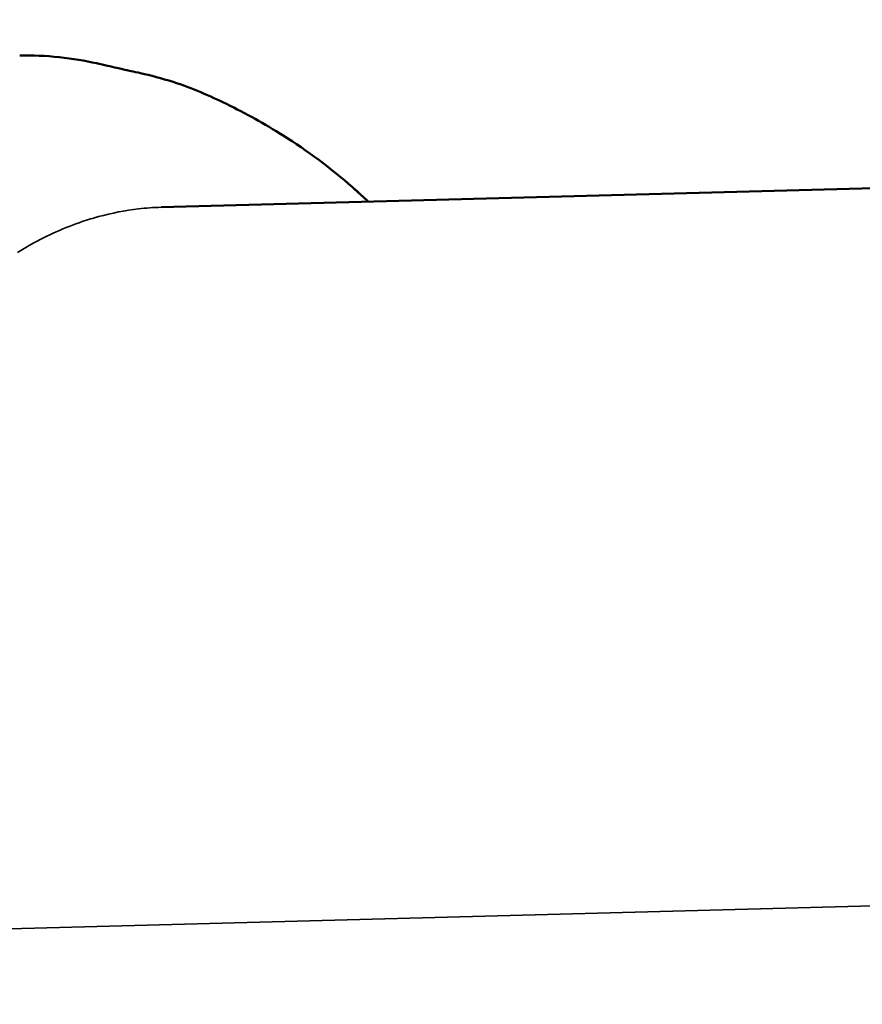
# Model space of a CAD drawing. Units: millimetres. Extents: x -39 to 14574, y 4 to 13917.
# Drawn here: x 4518 to 4834, y 2653 to 3023 of the extents above; entities that cross this region are included whole.
import ezdxf

# ---------------------------------------------------------------- set-up
doc = ezdxf.new("R2010")
doc.units = ezdxf.units.MM
doc.layers.add('MD_Visible', color=7, linetype='Continuous', lineweight=50)
doc.layers.add('MD_Visible Narrow', color=7, linetype='Continuous', lineweight=35)
doc.styles.get("Standard").update_dxf_attribs({"font": 'Square-721-BT.ttf'})
doc.dimstyles.new('asd', dxfattribs={"dimtxt": 300, "dimasz": 100, "dimexe": 1.25, "dimexo": 0.625, "dimgap": 80, "dimtad": 1, "dimdec": 0, "dimlfac": 0.1, "dimrnd": 5, "dimtxsty": 'Standard', "dimcen": 0, "dimse1": 1, "dimse2": 1, "dimclre": 6, "dimadec": 0, "dimazin": 0, "dimtfac": 1, "dimtdec": 0, "dimtix": 1, "dimtmove": 2, "dimatfit": 3, "dimfxl": 1, "dimarcsym": 0})

# ---------------------------------------------------------------- blocks, each defined once
blk = doc.blocks.new('*D14')
at = {"color": 0, "lineweight": -2, "transparency": 16777216}
blk.add_line((14474.1, 13486.67), (670.27, 13486.67), dxfattribs=at)
at = {"color": 0, "transparency": 16777216}
for points in [[(670.27, 13503.34), (670.27, 13470.01), (570.27, 13486.67)], [(14474.1, 13503.34), (14474.1, 13470.01), (14574.1, 13486.67)]]:
    blk.add_solid(points, dxfattribs=at)
at = {"layer": 'Defpoints', "color": 0, "transparency": 16777216}
for p in [(570.27, 13486.67), (14574.1, 7353.32), (570.27, 2518.2)]:
    blk.add_point(p, dxfattribs=at)
at = {"color": 0, "transparency": 16777216, "insert": (7572.19, 13720.5), "char_height": 300, "attachment_point": 5}
blk.add_mtext('1390', dxfattribs=at)
blk = doc.blocks.new('*D15')
at = {"color": 0, "lineweight": -2, "transparency": 16777216}
blk.add_line((391.16, 13206.43), (391.16, 103.75), dxfattribs=at)
at = {"color": 0, "transparency": 16777216}
for points in [[(374.5, 13206.43), (407.83, 13206.43), (391.16, 13306.43)], [(374.5, 103.75), (407.83, 103.75), (391.16, 3.75)]]:
    blk.add_solid(points, dxfattribs=at)
at = {"layer": 'Defpoints', "color": 0, "transparency": 16777216}
for p in [(8620.99, 13306.43), (391.16, 3.75), (2875, 3.75)]:
    blk.add_point(p, dxfattribs=at)
at = {"color": 0, "transparency": 16777216, "insert": (157.54, 6655.09), "char_height": 300, "attachment_point": 5, "rotation": 90}
blk.add_mtext('1330', dxfattribs=at)

msp = doc.modelspace()

# ---------------------------------------------------------------- linework, layer by layer
msp.add_lwpolyline([(8823.09, 1403.65, 2.645058), (2742.91, 6411.14, -0.334689), (1897.81, 4815.24, 0.291062), (570.27, 2727.93), (570.27, 2308.48, 0.597367), (4144.07, 384.62, -0.14001), (4929.97, 631.97), (6724.46, 679.91, 0.126486), (8033.98, 1147.23, -0.141038)], format="xyb", close=True)
at = {"layer": 'MD_Visible'}
msp.add_line((4570.93, 2952.88), (5613.56, 2980.73), dxfattribs=at)
for points, knots in [([(4517.73, 3009.86), (4522.6, 3009.99), (4527.58, 3009.81), (4537.54, 3008.78), (4542.42, 3007.9), (4549.51, 3006.37), (4552.09, 3005.74), (4555.78, 3004.86), (4557.12, 3004.56), (4557.99, 3004.38), (4558.22, 3004.33), (4558.84, 3004.21), (4559.2, 3004.13), (4560.68, 3003.83), (4561.89, 3003.57), (4566.95, 3002.44), (4571.17, 3001.34), (4582.59, 2997.65), (4589.39, 2994.67), (4602.82, 2988.06), (4609.63, 2984.33), (4625.59, 2974.31), (4634.91, 2967.34), (4644.89, 2958.56), (4646.94, 2956.7), (4648.86, 2954.96)], [0, 0, 0, 0, 1.921625, 1.921625, 3.83715, 3.83715, 5.194364, 5.194364, 6.187215, 6.187215, 6.338399, 6.338399, 6.530368, 6.530368, 7.107039, 7.107039, 8.840088, 8.840088, 11.827528, 11.827528, 15.497565, 15.497565, 19.971989, 19.971989, 21.178382, 21.178382, 21.178382, 21.178382]), ([(4643.24, 2960.01), (4643.27, 2959.99), (4643.3, 2959.97), (4643.83, 2959.55), (4644.3, 2959.15), (4644.73, 2958.75)], [2.6139781, 2.6139781, 2.6139781, 2.6139781, 2.6293347, 2.6293347, 2.8773005, 2.8773005, 2.8773005, 2.8773005])]:
    msp.add_open_spline(points, degree=3, knots=knots, dxfattribs=at)
msp.add_open_spline([(4644.73, 2958.75), (4645.28, 2958.24), (4645.83, 2957.73), (4646.38, 2957.2)], degree=3, dxfattribs=at)
at = {"layer": 'MD_Visible Narrow'}
msp.add_line((5443.46, 2706.57), (4447.69, 2679.97), dxfattribs=at)
at = {"layer": 'MD_Visible Narrow', "extrusion": (0, 0, -1)}
msp.add_ellipse((4642.02, 2955.82), major_axis=(2.71, 2.94), ratio=0.778642, start_param=0.007919, end_param=0.136685, dxfattribs=at)
at = {"layer": 'MD_Visible Narrow'}
for points, knots in [([(4570.93, 2952.88), (4568.06, 2952.8), (4565.2, 2952.6), (4557.31, 2951.69), (4552.29, 2950.72), (4545.29, 2948.81), (4543.28, 2948.19), (4537.99, 2946.4), (4534.73, 2945.12), (4528.27, 2942.22), (4525.06, 2940.61), (4520.23, 2937.91), (4518.58, 2936.94), (4516.93, 2935.92)], [19.611884, 19.611884, 19.611884, 19.611884, 21.331809, 21.331809, 24.358634, 24.358634, 25.589627, 25.589627, 27.603219, 27.603219, 29.60477, 29.60477, 30.647517, 30.647517, 30.647517, 30.647517]), ([(4407.42, 2762.56), (4401.76, 2741.79), (4396.55, 2720.36), (4388.49, 2676.63), (4385.59, 2654.81), (4382.59, 2624.56), (4381.13, 2607.89), (4380.4, 2590.6), (4380.28, 2574.9), (4380.57, 2561.38), (4381.17, 2548.46), (4381.98, 2530.04), (4382.41, 2517.56), (4383.97, 2493.11), (4385.03, 2481.37), (4387.33, 2464.42), (4388.96, 2454.17), (4390.69, 2444.48), (4393.16, 2430.42), (4394.76, 2420.66), (4398.61, 2401.29), (4400.75, 2392.25), (4405.11, 2375.02), (4407.36, 2366.6), (4412.11, 2350.17), (4414.59, 2342.14), (4419.91, 2326.62), (4422.64, 2319.42), (4426.59, 2308.94), (4429.27, 2301.77), (4432.2, 2294.42), (4436.89, 2283.64), (4440.15, 2277.4), (4445.26, 2267.65), (4449.35, 2259.8), (4453.75, 2251.97), (4458.41, 2244.39), (4463.15, 2237.4), (4467.86, 2231.12), (4473.74, 2223.31), (4477.47, 2218.25), (4483.68, 2211.24), (4487.87, 2207.01), (4491.94, 2203.37), (4497.91, 2198.01), (4502, 2194.24), (4510.67, 2187.14), (4515.11, 2184), (4524.11, 2178.27), (4528.69, 2175.7), (4538, 2170.95), (4542.85, 2168.7), (4553.08, 2165.24), (4558.16, 2164.26), (4565.52, 2162.66), (4570.61, 2161.45), (4575.93, 2160.46), (4584.65, 2159.5), (4590.58, 2159.91), (4602.78, 2162.13), (4608.92, 2164.07), (4618, 2166.72), (4624.39, 2168.43), (4631.02, 2170.76), (4635.75, 2172.94), (4637.13, 2173.64), (4638.49, 2174.4)], [6.758349, 6.758349, 6.758349, 6.758349, 13.82787, 13.82787, 20.42029, 20.42029, 22.86416, 25.30803, 25.30803, 27.222449, 29.136868, 29.136868, 32.816542, 32.816542, 36.146707, 36.146707, 37.658329, 39.16995, 39.16995, 42.138115, 42.138115, 44.955915, 44.955915, 47.687215, 47.687215, 50.344281, 50.344281, 52.940432, 52.940432, 54.225928, 55.511424, 55.511424, 58.02936, 58.02936, 59.657434, 61.285508, 61.285508, 62.913582, 64.541656, 64.541656, 67.059592, 67.059592, 68.345088, 69.630584, 69.630584, 72.226735, 72.226735, 74.883801, 74.883801, 77.615101, 77.615101, 80.432902, 80.432902, 83.401066, 83.401066, 84.912688, 86.424309, 86.424309, 89.754474, 89.754474, 93.434148, 93.434148, 95.348567, 97.262986, 97.262986, 98.060264, 98.060264, 98.060264, 98.060264])]:
    msp.add_open_spline(points, degree=3, knots=knots, dxfattribs=at)

# ---------------------------------------------------------------- dimensions: what is measured, and where the dimension line sits
dim = msp.add_linear_dim(base=(570.27, 13486.67), p1=(14574.1, 7353.32), p2=(570.27, 2518.2), text='1390', dimstyle='asd')
dim.commit()
dim.dimension.update_dxf_attribs({"geometry": '*D14', "text_midpoint": (7572.19, 13720.5)})
dim = msp.add_linear_dim(base=(391.16, 3.75), p1=(8620.99, 13306.43), p2=(2875, 3.75), angle=90, dimstyle='asd')
dim.commit()
dim.dimension.update_dxf_attribs({"geometry": '*D15', "text_midpoint": (157.54, 6655.09)})

doc.saveas('drawing.dxf')
